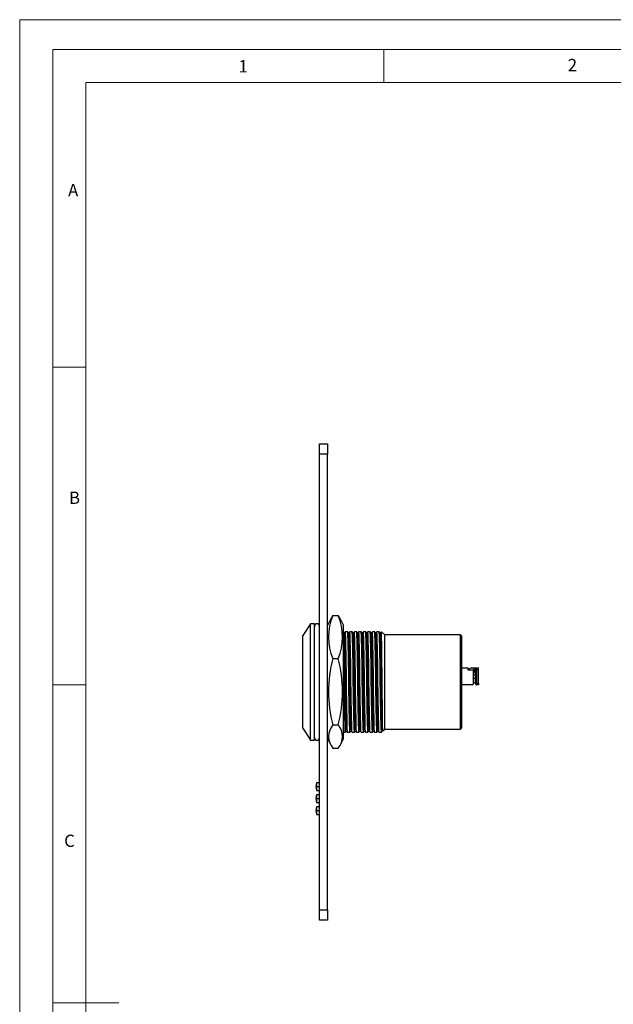
# Model space of a CAD drawing. Units: millimetres. Extents: x 0 to 263, y 0 to 371.
# Drawn here: x 0 to 112, y 185 to 371 of the extents above; entities that cross this region are included whole.
import ezdxf

# ---------------------------------------------------------------- set-up
doc = ezdxf.new("R2010")
doc.units = ezdxf.units.MM
doc.header["$LTSCALE"] = 1.25
doc.styles.add('SLDTEXTSTYLE0', font='TXT', dxfattribs={"width": 0.75})

msp = doc.modelspace()

# ---------------------------------------------------------------- linework, layer by layer
at = {"color": 7, "linetype": 'Continuous', "lineweight": 18}
for p, q in [((0.04, 371.32), (262.54, 371.32)), ((0.04, 371.32), (0.04, 0.07)), ((6.29, 365.7), (6.29, 5.7)), ((6.29, 365.7), (256.29, 365.7)), ((68.79, 365.7), (68.79, 359.45)), ((12.54, 11.95), (12.54, 359.45)), ((12.54, 359.45), (250.04, 359.45)), ((12.54, 305.7), (6.29, 305.7)), ((12.54, 245.7), (6.29, 245.7)), ((6.29, 185.7), (18.79, 185.7))]:
    msp.add_line(p, q, dxfattribs=at)
at = {"color": 7, "linetype": 'Continuous', "lineweight": 25}
for p, q in [((56.69, 291.26), (58.19, 291.26)), ((56.69, 289.26), (56.69, 291.26)), ((58.19, 291.26), (58.19, 289.26)), ((58.19, 289.26), (56.69, 289.26)), ((56.69, 203.26), (56.69, 289.26)), ((58.19, 203.26), (58.19, 289.26)), ((59.19, 258.79), (60.19, 258.79)), ((54.94, 257.26), (53.49, 255.01)), ((55.69, 257.26), (54.94, 257.26)), ((54.94, 246.26), (54.94, 257.26)), ((55.69, 246.26), (55.69, 257.26)), ((58.71, 258), (58.19, 256.97)), ((61.19, 256.97), (60.67, 258)), ((61.19, 235.56), (61.19, 256.97)), ((53.49, 246.26), (53.49, 255.01)), ((61.99, 255.76), (61.54, 255.76)), ((62.84, 255.76), (62.39, 255.76)), ((63.69, 255.76), (63.24, 255.76)), ((64.54, 255.76), (64.09, 255.76)), ((65.39, 255.76), (64.94, 255.76)), ((66.24, 255.76), (65.79, 255.76)), ((67.09, 255.76), (66.64, 255.76)), ((67.94, 255.76), (67.49, 255.76)), ((68.99, 255.16), (68.39, 255.76)), ((68.39, 255.17), (68.39, 255.76)), ((83.29, 255.16), (68.99, 255.16)), ((68.99, 246.26), (68.99, 255.16)), ((83.49, 254.96), (83.29, 255.16)), ((83.29, 246.26), (83.29, 255.16)), ((83.49, 254.96), (83.49, 246.26)), ((59.19, 250.68), (60.19, 250.68)), ((83.49, 248.96), (84.69, 248.96)), ((84.69, 248.96), (84.69, 248.56)), ((84.79, 248.71), (84.69, 248.71)), ((84.69, 248.56), (85.69, 248.56)), ((85.34, 248.91), (84.79, 248.71)), ((85.34, 248.91), (85.89, 248.91)), ((85.69, 248.56), (85.69, 245.76)), ((85.69, 248.06), (85.89, 248.06)), ((86.09, 247.61), (85.69, 247.61)), ((85.89, 248.06), (85.89, 248.91)), ((85.89, 248.91), (86.09, 248.91)), ((86.09, 248.91), (86.09, 246.01)), ((86.39, 248.61), (86.09, 248.91)), ((86.09, 248.91), (86.69, 248.91)), ((86.39, 246.01), (86.39, 248.61)), ((86.39, 248.61), (86.69, 248.61)), ((86.69, 248.61), (86.69, 248.91)), ((86.69, 246.01), (86.69, 248.61)), ((53.49, 237.51), (53.49, 246.26)), ((54.94, 235.26), (54.94, 246.26)), ((55.69, 235.26), (55.69, 246.26)), ((68.99, 237.36), (68.99, 246.26)), ((83.29, 237.36), (83.29, 246.26)), ((83.49, 246.26), (83.49, 237.56)), ((83.49, 245.76), (85.69, 245.76)), ((85.69, 247.01), (86.09, 247.01)), ((85.69, 246.16), (86.09, 246.16)), ((86.09, 246.01), (86.39, 246.01)), ((86.39, 246.01), (86.69, 246.01)), ((86.39, 245.71), (86.39, 246.01)), ((86.69, 245.71), (86.39, 245.71)), ((86.69, 246.01), (86.69, 245.71)), ((59.19, 238.16), (60.19, 238.16)), ((53.49, 237.51), (54.94, 235.26)), ((61.19, 236.76), (61.56, 236.76)), ((61.97, 236.76), (62.41, 236.76)), ((62.82, 236.76), (63.26, 236.76)), ((63.67, 236.76), (64.11, 236.76)), ((64.52, 236.76), (64.96, 236.76)), ((65.37, 236.76), (65.81, 236.76)), ((66.22, 236.76), (66.66, 236.76)), ((67.07, 236.76), (67.51, 236.76)), ((67.92, 236.76), (68.39, 236.76)), ((68.56, 237.12), (68.61, 237.03)), ((68.64, 237.01), (68.99, 237.36)), ((68.99, 237.36), (83.29, 237.36)), ((83.29, 237.36), (83.49, 237.56)), ((54.94, 235.26), (55.69, 235.26)), ((58.19, 235.56), (58.71, 234.53)), ((60.67, 234.53), (61.19, 235.56)), ((59.19, 233.74), (60.19, 233.74)), ((56.09, 227.27), (56.69, 227.27)), ((56.09, 226.53), (56.69, 226.53)), ((56.09, 225.78), (56.69, 225.78)), ((56.09, 225.01), (56.69, 225.01)), ((56.09, 224.27), (56.69, 224.27)), ((56.09, 223.52), (56.69, 223.52)), ((56.09, 222.74), (56.69, 222.74)), ((56.09, 222.01), (56.69, 222.01)), ((56.09, 221.26), (56.69, 221.26)), ((56.69, 203.26), (58.19, 203.26)), ((56.69, 201.26), (56.69, 203.26)), ((58.19, 203.26), (58.19, 201.26)), ((58.19, 201.26), (56.69, 201.26))]:
    msp.add_line(p, q, dxfattribs=at)
at = {"color": 7, "linetype": 'Continuous', "lineweight": 25, "flags": 128}
for points in [[(59.19, 258.79), (58.73, 258.05), (58.71, 258)], [(60.66, 258), (60.63, 258.09), (60.19, 258.79)], [(61.34, 255.41), (61.24, 255.59), (61.14, 255.76)], [(61.57, 236.78), (61.56, 236.76), (61.54, 236.94), (61.51, 237.49), (61.48, 238.38), (61.46, 239.55), (61.43, 240.97), (61.4, 242.63), (61.38, 244.43), (61.35, 246.26), (61.32, 248.1), (61.3, 249.9), (61.27, 251.56), (61.24, 252.98), (61.22, 254.15), (61.19, 255.04), (61.19, 255.06)], [(61.54, 255.76), (61.44, 255.59), (61.34, 255.42)], [(61.76, 237.14), (61.74, 237.29), (61.71, 237.81), (61.68, 238.67), (61.66, 239.79), (61.63, 241.17), (61.61, 242.76), (61.58, 244.5), (61.55, 246.26), (61.53, 248.03), (61.5, 249.77), (61.47, 251.36), (61.45, 252.73), (61.42, 253.86), (61.39, 254.72), (61.37, 255.24), (61.34, 255.39)], [(61.96, 236.79), (61.94, 236.94), (61.91, 237.49), (61.89, 238.38), (61.86, 239.55), (61.83, 240.97), (61.81, 242.63), (61.78, 244.43), (61.75, 246.26), (61.73, 248.1), (61.7, 249.9), (61.67, 251.56), (61.65, 252.98), (61.63, 253.86), (61.61, 254.6), (61.59, 255.17), (61.56, 255.62), (61.54, 255.76), (61.54, 255.74)], [(62.19, 255.41), (62.09, 255.59), (61.99, 255.76)], [(62.42, 236.78), (62.41, 236.76), (62.39, 236.94), (62.36, 237.49), (62.33, 238.38), (62.31, 239.55), (62.28, 240.97), (62.25, 242.63), (62.23, 244.43), (62.2, 246.26), (62.17, 248.1), (62.15, 249.9), (62.12, 251.56), (62.09, 252.98), (62.07, 254.15), (62.04, 255.04), (62.01, 255.59), (61.99, 255.76)], [(62.39, 255.76), (62.29, 255.59), (62.19, 255.42)], [(62.61, 237.14), (62.59, 237.29), (62.56, 237.81), (62.53, 238.67), (62.51, 239.79), (62.48, 241.17), (62.46, 242.76), (62.43, 244.5), (62.4, 246.26), (62.38, 248.03), (62.35, 249.77), (62.32, 251.36), (62.3, 252.73), (62.27, 253.86), (62.24, 254.72), (62.22, 255.24), (62.19, 255.39)], [(62.81, 236.79), (62.79, 236.94), (62.76, 237.49), (62.74, 238.38), (62.71, 239.55), (62.68, 240.97), (62.66, 242.63), (62.63, 244.43), (62.6, 246.26), (62.58, 248.1), (62.55, 249.9), (62.52, 251.56), (62.5, 252.98), (62.48, 253.86), (62.46, 254.6), (62.44, 255.17), (62.41, 255.62), (62.39, 255.76), (62.39, 255.74)], [(63.04, 255.41), (62.94, 255.59), (62.84, 255.76)], [(63.27, 236.78), (63.26, 236.76), (63.24, 236.94), (63.21, 237.49), (63.18, 238.38), (63.16, 239.55), (63.13, 240.97), (63.1, 242.63), (63.08, 244.43), (63.05, 246.26), (63.02, 248.1), (63, 249.9), (62.97, 251.56), (62.94, 252.98), (62.92, 254.15), (62.89, 255.04), (62.86, 255.59), (62.84, 255.76)], [(63.24, 255.76), (63.14, 255.59), (63.04, 255.42)], [(63.46, 237.14), (63.44, 237.29), (63.41, 237.81), (63.38, 238.67), (63.36, 239.79), (63.33, 241.17), (63.31, 242.76), (63.28, 244.5), (63.25, 246.26), (63.23, 248.03), (63.2, 249.77), (63.17, 251.36), (63.15, 252.73), (63.12, 253.86), (63.09, 254.72), (63.07, 255.24), (63.04, 255.39)], [(63.66, 236.79), (63.64, 236.94), (63.61, 237.49), (63.59, 238.38), (63.56, 239.55), (63.53, 240.97), (63.51, 242.63), (63.48, 244.43), (63.45, 246.26), (63.43, 248.1), (63.4, 249.9), (63.37, 251.56), (63.35, 252.98), (63.33, 253.86), (63.31, 254.6), (63.29, 255.17), (63.26, 255.62), (63.24, 255.76), (63.24, 255.74)], [(63.89, 255.41), (63.79, 255.59), (63.69, 255.76)], [(64.12, 236.78), (64.11, 236.76), (64.09, 236.94), (64.06, 237.49), (64.03, 238.38), (64.01, 239.55), (63.98, 240.97), (63.95, 242.63), (63.93, 244.43), (63.9, 246.26), (63.87, 248.1), (63.85, 249.9), (63.82, 251.56), (63.79, 252.98), (63.77, 254.15), (63.74, 255.04), (63.71, 255.59), (63.69, 255.76)], [(64.09, 255.76), (63.99, 255.59), (63.89, 255.42)], [(64.31, 237.14), (64.29, 237.29), (64.26, 237.81), (64.23, 238.67), (64.21, 239.79), (64.18, 241.17), (64.16, 242.76), (64.13, 244.5), (64.1, 246.26), (64.08, 248.03), (64.05, 249.77), (64.02, 251.36), (64, 252.73), (63.97, 253.86), (63.94, 254.72), (63.92, 255.24), (63.89, 255.39)], [(64.51, 236.79), (64.49, 236.94), (64.46, 237.49), (64.44, 238.38), (64.41, 239.55), (64.38, 240.97), (64.36, 242.63), (64.33, 244.43), (64.3, 246.26), (64.28, 248.1), (64.25, 249.9), (64.22, 251.56), (64.2, 252.98), (64.18, 253.86), (64.16, 254.6), (64.14, 255.17), (64.11, 255.62), (64.09, 255.76), (64.09, 255.74)], [(64.74, 255.41), (64.64, 255.59), (64.54, 255.76)], [(64.97, 236.78), (64.96, 236.76), (64.94, 236.94), (64.91, 237.49), (64.88, 238.38), (64.86, 239.55), (64.83, 240.97), (64.8, 242.63), (64.78, 244.43), (64.75, 246.26), (64.72, 248.1), (64.7, 249.9), (64.67, 251.56), (64.64, 252.98), (64.62, 254.15), (64.59, 255.04), (64.56, 255.59), (64.54, 255.76)], [(64.94, 255.76), (64.84, 255.59), (64.74, 255.42)], [(65.16, 237.14), (65.14, 237.29), (65.11, 237.81), (65.08, 238.67), (65.06, 239.79), (65.03, 241.17), (65.01, 242.76), (64.98, 244.5), (64.95, 246.26), (64.93, 248.03), (64.9, 249.77), (64.87, 251.36), (64.85, 252.73), (64.82, 253.86), (64.79, 254.72), (64.77, 255.24), (64.74, 255.39)], [(65.36, 236.79), (65.34, 236.94), (65.31, 237.49), (65.29, 238.38), (65.26, 239.55), (65.23, 240.97), (65.21, 242.63), (65.18, 244.43), (65.15, 246.26), (65.13, 248.1), (65.1, 249.9), (65.07, 251.56), (65.05, 252.98), (65.03, 253.86), (65.01, 254.6), (64.99, 255.17), (64.96, 255.62), (64.94, 255.76), (64.94, 255.74)], [(65.59, 255.41), (65.49, 255.59), (65.39, 255.76)], [(65.82, 236.78), (65.81, 236.76), (65.79, 236.94), (65.76, 237.49), (65.73, 238.38), (65.71, 239.55), (65.68, 240.97), (65.65, 242.63), (65.63, 244.43), (65.6, 246.26), (65.57, 248.1), (65.55, 249.9), (65.52, 251.56), (65.49, 252.98), (65.47, 254.15), (65.44, 255.04), (65.41, 255.59), (65.39, 255.76)], [(65.79, 255.76), (65.69, 255.59), (65.59, 255.42)], [(66.01, 237.14), (65.99, 237.29), (65.96, 237.81), (65.93, 238.67), (65.91, 239.79), (65.88, 241.17), (65.86, 242.76), (65.83, 244.5), (65.8, 246.26), (65.78, 248.03), (65.75, 249.77), (65.72, 251.36), (65.7, 252.73), (65.67, 253.86), (65.64, 254.72), (65.62, 255.24), (65.59, 255.39)], [(66.21, 236.79), (66.19, 236.94), (66.16, 237.49), (66.14, 238.38), (66.11, 239.55), (66.08, 240.97), (66.06, 242.63), (66.03, 244.43), (66, 246.26), (65.98, 248.1), (65.95, 249.9), (65.92, 251.56), (65.9, 252.98), (65.88, 253.86), (65.86, 254.6), (65.84, 255.17), (65.81, 255.62), (65.79, 255.76), (65.79, 255.74)], [(66.44, 255.41), (66.34, 255.59), (66.24, 255.76)], [(66.67, 236.78), (66.66, 236.76), (66.64, 236.94), (66.61, 237.49), (66.58, 238.38), (66.56, 239.55), (66.53, 240.97), (66.5, 242.63), (66.48, 244.43), (66.45, 246.26), (66.42, 248.1), (66.4, 249.9), (66.37, 251.56), (66.34, 252.98), (66.32, 254.15), (66.29, 255.04), (66.26, 255.59), (66.24, 255.76)], [(66.64, 255.76), (66.54, 255.59), (66.44, 255.42)], [(66.86, 237.14), (66.84, 237.29), (66.81, 237.81), (66.78, 238.67), (66.76, 239.79), (66.73, 241.17), (66.71, 242.76), (66.68, 244.5), (66.65, 246.26), (66.63, 248.03), (66.6, 249.77), (66.57, 251.36), (66.55, 252.73), (66.52, 253.86), (66.49, 254.72), (66.47, 255.24), (66.44, 255.39)], [(67.06, 236.79), (67.04, 236.94), (67.01, 237.49), (66.99, 238.38), (66.96, 239.55), (66.93, 240.97), (66.91, 242.63), (66.88, 244.43), (66.85, 246.26), (66.83, 248.1), (66.8, 249.9), (66.77, 251.56), (66.75, 252.98), (66.73, 253.86), (66.71, 254.6), (66.69, 255.17), (66.66, 255.62), (66.64, 255.76), (66.64, 255.74)], [(67.29, 255.41), (67.19, 255.59), (67.09, 255.76)], [(67.52, 236.78), (67.51, 236.76), (67.49, 236.94), (67.46, 237.49), (67.43, 238.38), (67.41, 239.55), (67.38, 240.97), (67.35, 242.63), (67.33, 244.43), (67.3, 246.26), (67.27, 248.1), (67.25, 249.9), (67.22, 251.56), (67.19, 252.98), (67.17, 254.15), (67.14, 255.04), (67.11, 255.59), (67.09, 255.76)], [(67.49, 255.76), (67.39, 255.59), (67.29, 255.42)], [(67.71, 237.14), (67.69, 237.29), (67.66, 237.81), (67.63, 238.67), (67.61, 239.79), (67.58, 241.17), (67.56, 242.76), (67.53, 244.5), (67.5, 246.26), (67.48, 248.03), (67.45, 249.77), (67.42, 251.36), (67.4, 252.73), (67.37, 253.86), (67.34, 254.72), (67.32, 255.24), (67.29, 255.39)], [(67.91, 236.79), (67.89, 236.94), (67.86, 237.49), (67.84, 238.38), (67.81, 239.55), (67.78, 240.97), (67.76, 242.63), (67.73, 244.43), (67.7, 246.26), (67.68, 248.1), (67.65, 249.9), (67.62, 251.56), (67.6, 252.98), (67.58, 253.86), (67.56, 254.6), (67.54, 255.17), (67.51, 255.62), (67.49, 255.76), (67.49, 255.74)], [(68.14, 255.41), (68.04, 255.59), (67.94, 255.76)], [(68.37, 236.78), (68.36, 236.76), (68.34, 236.94), (68.31, 237.49), (68.28, 238.38), (68.26, 239.55), (68.23, 240.97), (68.2, 242.63), (68.18, 244.43), (68.15, 246.26), (68.12, 248.1), (68.1, 249.9), (68.07, 251.56), (68.04, 252.98), (68.02, 254.15), (67.99, 255.04), (67.96, 255.59), (67.94, 255.76)], [(68.34, 255.76), (68.24, 255.59), (68.14, 255.42)], [(68.56, 237.14), (68.54, 237.29), (68.51, 237.81), (68.48, 238.67), (68.46, 239.79), (68.43, 241.17), (68.41, 242.76), (68.38, 244.5), (68.35, 246.26), (68.33, 248.03), (68.3, 249.77), (68.27, 251.36), (68.25, 252.73), (68.22, 253.86), (68.19, 254.72), (68.17, 255.24), (68.14, 255.39)], [(68.39, 255.17), (68.36, 255.62), (68.34, 255.76), (68.34, 255.74)], [(68.63, 237.03), (68.62, 237.07), (68.6, 237.39), (68.59, 237.94), (68.57, 238.72), (68.56, 239.71), (68.55, 240.91), (68.53, 242.25), (68.52, 243.69), (68.5, 245.21), (68.49, 246.75), (68.48, 248.29), (68.46, 249.82), (68.45, 251.22), (68.43, 252.49), (68.42, 253.59), (68.4, 254.48), (68.39, 255.17)], [(61.57, 236.77), (61.67, 236.94), (61.76, 237.11)], [(61.76, 237.12), (61.86, 236.94), (61.96, 236.77)], [(62.42, 236.77), (62.52, 236.94), (62.61, 237.11)], [(62.61, 237.12), (62.71, 236.94), (62.81, 236.77)], [(63.27, 236.77), (63.37, 236.94), (63.46, 237.11)], [(63.46, 237.12), (63.56, 236.94), (63.66, 236.77)], [(64.12, 236.77), (64.22, 236.94), (64.31, 237.11)], [(64.31, 237.12), (64.41, 236.94), (64.51, 236.77)], [(64.97, 236.77), (65.07, 236.94), (65.16, 237.11)], [(65.16, 237.12), (65.26, 236.94), (65.36, 236.77)], [(65.82, 236.77), (65.92, 236.94), (66.01, 237.11)], [(66.01, 237.12), (66.11, 236.94), (66.21, 236.77)], [(66.67, 236.77), (66.77, 236.94), (66.86, 237.11)], [(66.86, 237.12), (66.96, 236.94), (67.06, 236.77)], [(67.52, 236.77), (67.62, 236.94), (67.71, 237.11)], [(67.71, 237.12), (67.81, 236.94), (67.91, 236.77)], [(68.37, 236.77), (68.47, 236.94), (68.56, 237.11)], [(56.09, 227.28), (55.99, 226.53), (56.09, 225.78)], [(56.09, 225.02), (55.99, 224.27), (56.09, 223.52)], [(56.09, 225.01), (56.09, 224.96), (56.09, 224.82), (56.09, 224.64), (56.09, 224.42), (56.09, 224.27)], [(56.09, 224.27), (56.09, 223.97), (56.09, 223.76), (56.09, 223.59), (56.09, 223.52)], [(56.09, 222.75), (55.99, 222), (56.09, 221.26)]]:
    msp.add_lwpolyline(points, dxfattribs=at)
at = {"color": 7, "linetype": 'Continuous', "lineweight": 25}
for centre, radius, start, end in [((68.78, 254.73), 10.41, 157.0866, 202.9134), ((50.6, 254.73), 10.41, 337.0866, 22.9134), ((56.19, 256.76), 0.5, 0, 180), ((82.4, 244.42), 24.04, 164.9038, 195.0962), ((36.98, 244.42), 24.04, 344.9059, 15.0941), ((86.39, 246.01), 0.3, 180, 270), ((61.83, 235.95), 3.44, 140.1099, 219.8901), ((57.55, 235.95), 3.44, 320.1099, 39.8901), ((56.19, 235.76), 0.5, 180, 0), ((194.15, 226.9), 138.06, 179.8474, 180.155), ((147.42, 226.13), 91.33, 179.7529, 180.2179), ((333.75, 222.39), 277.66, 179.9284, 180.0797), ((210.31, 221.63), 154.22, 179.862, 180.1373)]:
    msp.add_arc(centre, radius, start, end, dxfattribs=at)

# ---------------------------------------------------------------- texts
at = {"color": 7, "linetype": 'Continuous', "lineweight": 0, "char_height": 2.32, "attachment_point": 1, "style": 'SLDTEXTSTYLE0'}
for s, insert in [('1', (41.36, 363.68)), ('2', (103.55, 363.92)), ('A', (9.18, 340.29)), ('B', (9.35, 282.2)), ('C', (8.44, 217.43))]:
    msp.add_mtext(s, dxfattribs=dict(at, insert=insert))

doc.saveas('drawing.dxf')
